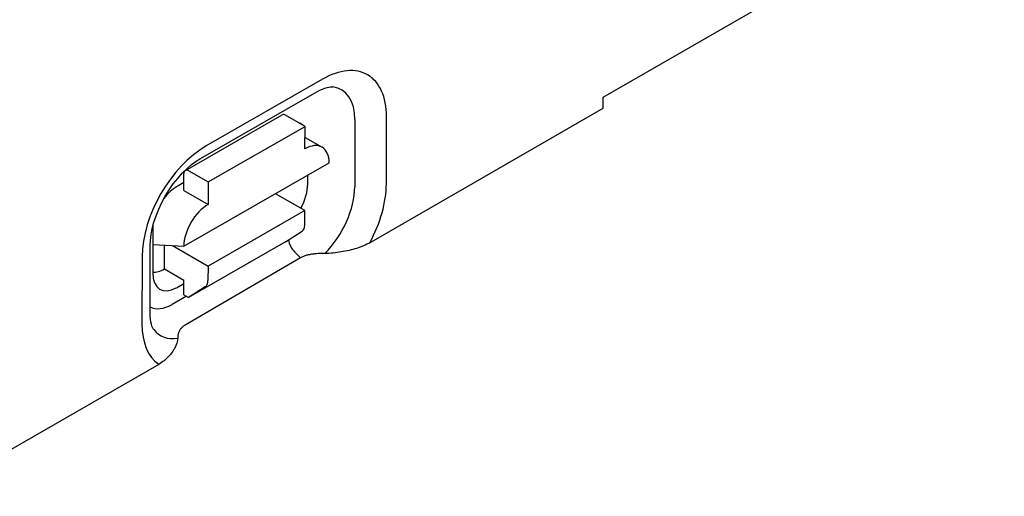
# Model space of a CAD drawing. Units: millimetres. Extents: x -16079 to 2757, y -58362 to -45118.
# Drawn here: x -9637 to -9591, y -57712 to -57690 of the extents above; entities that cross this region are included whole.
import ezdxf

# ---------------------------------------------------------------- set-up
doc = ezdxf.new("R2010")
doc.units = ezdxf.units.MM
doc.layers.add('DUENN-18', color=94, linetype='Continuous')
doc.layers.add('SICHTBAR', color=7, linetype='Continuous')

msp = doc.modelspace()

# ---------------------------------------------------------------- linework, layer by layer
at = {"layer": 'DUENN-18'}
for p, q in [((-9622.763, -57692.349), (-9628.193, -57695.463)), ((-9628.462, -57696.053), (-9623.031, -57692.938)), ((-9629.171, -57696.614), (-9624.646, -57694.018)), ((-9623.581, -57694.555), (-9624.486, -57694.034)), ((-9621.253, -57694.232), (-9621.259, -57697.374)), ((-9619.782, -57697.238), (-9619.777, -57694.095)), ((-9628.107, -57697.151), (-9623.581, -57694.555)), ((-9623.583, -57695.603), (-9623.581, -57694.555)), ((-9623.582, -57695.067), (-9622.787, -57695.525)), ((-9629.242, -57700.156), (-9622.454, -57696.263)), ((-9629.012, -57696.629), (-9628.107, -57697.151)), ((-9629.24, -57697.547), (-9629.238, -57696.761)), ((-9623.453, -57697.244), (-9623.452, -57696.836)), ((-9629.239, -57697.178), (-9629.556, -57697.36)), ((-9629.24, -57697.547), (-9628.108, -57698.198)), ((-9628.107, -57697.151), (-9628.108, -57698.198)), ((-9623.588, -57698.483), (-9624.954, -57697.697)), ((-9623.588, -57698.483), (-9628.113, -57701.079)), ((-9623.589, -57699.164), (-9623.588, -57698.483)), ((-9630.69, -57699.319), (-9630.693, -57701.397)), ((-9624.496, -57699.952), (-9623.715, -57699.453)), ((-9630.822, -57703.265), (-9630.816, -57700.123)), ((-9630.691, -57700.067), (-9629.242, -57700.156)), ((-9630.152, -57701.215), (-9630.15, -57700.101)), ((-9629.772, -57700.124), (-9628.113, -57701.079)), ((-9624.496, -57699.952), (-9629.022, -57702.548)), ((-9631.191, -57700.642), (-9631.197, -57703.784)), ((-9623.786, -57700.691), (-9624.053, -57700.434)), ((-9630.152, -57701.215), (-9629.247, -57701.737)), ((-9628.113, -57701.079), (-9628.115, -57701.76)), ((-9629.248, -57702.418), (-9629.247, -57701.737)), ((-9629.592, -57702.09), (-9629.247, -57701.892)), ((-9628.24, -57702.049), (-9629.022, -57702.548)), ((-9629.122, -57702.49), (-9629.792, -57702.874)), ((-9629.248, -57702.418), (-9629.022, -57702.548))]:
    msp.add_line(p, q, dxfattribs=at)
at = {"layer": 'DUENN-18', "flags": 128}
for points in [[(-9623.031, -57692.938), (-9622.897, -57692.866), (-9622.772, -57692.809), (-9622.657, -57692.766), (-9622.554, -57692.736), (-9622.464, -57692.717), (-9622.389, -57692.708), (-9622.329, -57692.706), (-9622.282, -57692.709)], [(-9630.816, -57700.123), (-9630.805, -57699.879), (-9630.773, -57699.612), (-9630.718, -57699.328), (-9630.639, -57699.031), (-9630.538, -57698.726), (-9630.415, -57698.418), (-9630.271, -57698.112), (-9630.108, -57697.811), (-9629.928, -57697.52), (-9629.734, -57697.243), (-9629.529, -57696.983), (-9629.316, -57696.744), (-9629.098, -57696.53), (-9628.881, -57696.341), (-9628.667, -57696.182), (-9628.462, -57696.053)], [(-9630.644, -57704.046), (-9630.67, -57704.007), (-9630.699, -57703.953), (-9630.73, -57703.881), (-9630.759, -57703.792), (-9630.784, -57703.685), (-9630.804, -57703.561), (-9630.817, -57703.421), (-9630.822, -57703.265)]]:
    msp.add_lwpolyline(points, dxfattribs=at)
at = {"layer": 'DUENN-18'}
for centre, major_axis, ratio, start_param, end_param in [((-9622.769, -57695.811), (2.111, 3.666), 0.578093, 5.493849, 7.064646), ((-9623.387, -57695.455), (1.506, 2.615), 0.578093, 5.493849, 6.522515), ((-9624.487, -57694.296), (-0.159, 0.278), 0.579246, 5.500729, 6.283185), ((-9624.58, -57695.815), (0.798, 1.387), 0.578093, 6.171636, 6.394735), ((-9623.585, -57696.912), (0.798, 1.387), 0.578093, 5.493849, 7.064646), ((-9628.199, -57698.926), (-2.111, -3.666), 0.578093, 3.923053, 5.493849), ((-9629.012, -57696.891), (-0.159, 0.278), 0.579246, 5.500729, 7.071525), ((-9629.558, -57698.67), (-0.798, -1.387), 0.578093, 3.923053, 4.497432), ((-9624.59, -57697.855), (0.757, 1.428), 0.594642, 4.664483, 5.438615), ((-9623.392, -57698.598), (-1.506, -2.615), 0.578093, 1.135034, 2.352257), ((-9622.774, -57698.954), (2.111, 3.666), 0.578093, 4.762339, 5.493849), ((-9628.111, -57699.508), (0.798, 1.387), 0.578093, 0.78146, 2.352257), ((-9629.558, -57698.67), (-0.798, -1.387), 0.578093, 5.39835, 5.493849), ((-9624.042, -57698.904), (0.318, -0.555), 0.579246, 0.027327, 0.78834), ((-9623.909, -57700.02), (-0.318, 0.555), 0.579246, 0.974526, 2.03625), ((-9630.15, -57699.906), (-0.798, -1.387), 0.578093, 0.282442, 0.78146), ((-9629.556, -57700.703), (0.787, 1.468), 0.560079, 2.332058, 3.872814), ((-9628.567, -57701.499), (0.318, -0.555), 0.579246, 0.027327, 0.78834), ((-9629.789, -57701.156), (-1.048, -1.819), 0.578093, 0.014326, 0.78146), ((-9628.205, -57702.068), (-2.111, -3.666), 0.578093, 5.493849, 6.234275), ((-9628.823, -57701.713), (-1.506, -2.615), 0.578093, 6.043855, 6.730206)]:
    msp.add_ellipse(centre, major_axis=major_axis, ratio=ratio, start_param=start_param, end_param=end_param, dxfattribs=at)
at = {"layer": 'SICHTBAR'}
for p, q in [((-9531.56, -57648.219), (-9609.671, -57693.201)), ((-9609.671, -57693.201), (-9609.671, -57693.724)), ((-9609.671, -57693.724), (-9620.603, -57700.019)), ((-9623.786, -57700.691), (-9629.184, -57703.837)), ((-9630.417, -57705.671), (-9641.123, -57711.836))]:
    msp.add_line(p, q, dxfattribs=at)
at = {"layer": 'SICHTBAR', "flags": 128}
for points in [[(-9620.552, -57699.99), (-9620.619, -57700.027), (-9620.692, -57700.063), (-9620.768, -57700.099), (-9620.847, -57700.134), (-9620.929, -57700.167), (-9621.011, -57700.198), (-9621.093, -57700.227), (-9621.174, -57700.254), (-9621.256, -57700.279), (-9621.343, -57700.303), (-9621.432, -57700.326), (-9621.523, -57700.348), (-9621.616, -57700.369), (-9621.71, -57700.388), (-9621.804, -57700.406), (-9621.896, -57700.422), (-9621.987, -57700.437), (-9622.076, -57700.449), (-9622.17, -57700.461), (-9622.266, -57700.471), (-9622.365, -57700.48), (-9622.463, -57700.486), (-9622.561, -57700.49), (-9622.657, -57700.491)], [(-9622.657, -57700.491), (-9622.723, -57700.49), (-9622.787, -57700.491), (-9622.849, -57700.492), (-9622.909, -57700.494), (-9622.968, -57700.497), (-9623.024, -57700.501), (-9623.08, -57700.505), (-9623.133, -57700.51), (-9623.185, -57700.516), (-9623.235, -57700.523), (-9623.284, -57700.53), (-9623.331, -57700.538), (-9623.377, -57700.547), (-9623.421, -57700.556), (-9623.464, -57700.566), (-9623.506, -57700.577), (-9623.546, -57700.589), (-9623.584, -57700.601), (-9623.621, -57700.615), (-9623.657, -57700.628), (-9623.691, -57700.643), (-9623.724, -57700.658), (-9623.756, -57700.675), (-9623.786, -57700.691)], [(-9629.184, -57703.837), (-9629.212, -57703.854), (-9629.238, -57703.872), (-9629.263, -57703.89), (-9629.287, -57703.909), (-9629.31, -57703.928), (-9629.332, -57703.948), (-9629.353, -57703.969), (-9629.372, -57703.991), (-9629.39, -57704.014), (-9629.407, -57704.037), (-9629.423, -57704.061), (-9629.438, -57704.086), (-9629.452, -57704.111), (-9629.465, -57704.137), (-9629.476, -57704.165), (-9629.486, -57704.192), (-9629.495, -57704.221), (-9629.503, -57704.251), (-9629.51, -57704.281), (-9629.516, -57704.312), (-9629.52, -57704.345), (-9629.524, -57704.378), (-9629.526, -57704.412), (-9629.527, -57704.447)], [(-9629.527, -57704.447), (-9629.53, -57704.503), (-9629.539, -57704.56), (-9629.551, -57704.617), (-9629.567, -57704.674), (-9629.586, -57704.73), (-9629.608, -57704.784), (-9629.63, -57704.836), (-9629.656, -57704.889), (-9629.685, -57704.943), (-9629.717, -57704.997), (-9629.751, -57705.052), (-9629.788, -57705.106), (-9629.827, -57705.159), (-9629.868, -57705.211), (-9629.91, -57705.261), (-9629.954, -57705.309), (-9630, -57705.356), (-9630.052, -57705.404), (-9630.106, -57705.452), (-9630.165, -57705.499), (-9630.225, -57705.545), (-9630.288, -57705.59), (-9630.352, -57705.632), (-9630.417, -57705.671)]]:
    msp.add_lwpolyline(points, dxfattribs=at)

doc.saveas('drawing.dxf')
